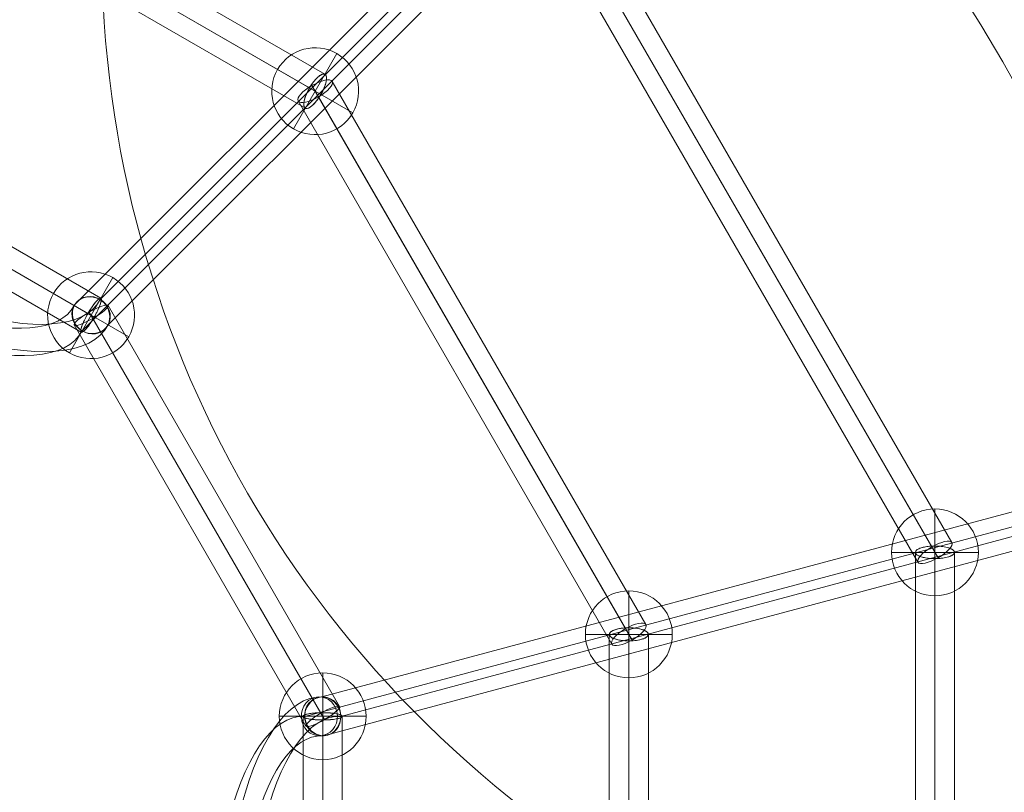
# Model space of a CAD drawing. Units: millimetres. Extents: x 73 to 5833, y -3195 to 2565.
# Drawn here: x 3212 to 3665, y -243 to 113 of the extents above; entities that cross this region are included whole.
import ezdxf

# ---------------------------------------------------------------- set-up
doc = ezdxf.new("R2010")
doc.units = ezdxf.units.MM
doc.header["$MEASUREMENT"] = 0
doc.linetypes.add('DGN Style 2', pattern=[81.37219999999999, 48.82332, -32.54888])
for name, color, linetype, lineweight in [('Level 15', 7, 'Continuous', 0), ('Level 25', 7, 'Continuous', 0), ('Level 26', 7, 'Continuous', 0), ('Level 27', 7, 'Continuous', 0), ('Level 8', 7, 'Continuous', 0)]:
    doc.layers.add(name, color=color, linetype=linetype, lineweight=lineweight)

# ---------------------------------------------------------------- blocks, each defined once
blk = doc.blocks.new('DDPROJ')
at = {"layer": 'Level 26', "color": 7, "lineweight": 13, "extrusion": (0, 0, -1)}
blk.add_arc((-0.376056, 0.321353), 0.05, 298.773766, 1.140697, dxfattribs=at)
blk.add_arc((-0.376056, 0.321353), 0.05, 298.773766, 1.140697, dxfattribs=at)
blk = doc.blocks.new('HOLE_17')
at = {"layer": 'Level 26', "color": 7, "lineweight": 13}
blk.add_blockref('DDPROJ', (0, 0), dxfattribs=at)
blk = doc.blocks.new('HOLE_16')
at = {"layer": 'Level 26', "color": 7, "lineweight": 13}
blk.add_blockref('HOLE_17', (0, 0), dxfattribs=at)
blk = doc.blocks.new('HOLE_15')
at = {"layer": 'Level 26', "color": 7, "lineweight": 13}
blk.add_blockref('HOLE_16', (0, 0), dxfattribs=at)
blk = doc.blocks.new('HOLE_14')
at = {"layer": 'Level 26', "color": 7, "lineweight": 13}
blk.add_blockref('HOLE_15', (0, 0), dxfattribs=at)
blk = doc.blocks.new('HOLE_13')
at = {"layer": 'Level 26', "color": 7, "lineweight": 13}
blk.add_blockref('HOLE_14', (0, 0), dxfattribs=at)
blk = doc.blocks.new('HOLE_12')
at = {"layer": 'Level 26', "color": 7, "lineweight": 13}
blk.add_blockref('HOLE_13', (0, 0), dxfattribs=at)
blk = doc.blocks.new('HOLE_11')
at = {"layer": 'Level 26', "color": 7, "lineweight": 13}
blk.add_blockref('HOLE_12', (0.4, 0), dxfattribs=at)
blk = doc.blocks.new('HOLE_10')
at = {"layer": 'Level 26', "color": 7, "lineweight": 13}
blk.add_blockref('HOLE_11', (0, 0), dxfattribs=at)
blk = doc.blocks.new('HOLE_9')
at = {"layer": 'Level 26', "color": 7, "lineweight": 13}
blk.add_blockref('HOLE_10', (0, 0), dxfattribs=at)
blk = doc.blocks.new('HOLE_8')
at = {"layer": 'Level 26', "color": 7, "lineweight": 13}
blk.add_blockref('HOLE_9', (0, 0), dxfattribs=at)
blk = doc.blocks.new('HOLE_7')
at = {"layer": 'Level 26', "color": 7, "lineweight": 13}
blk.add_blockref('HOLE_8', (0, 0), dxfattribs=at)
blk = doc.blocks.new('HOLE_6')
at = {"layer": 'Level 26', "color": 7, "lineweight": 13}
blk.add_blockref('HOLE_7', (0, 0), dxfattribs=at)
blk = doc.blocks.new('HOLE_5')
at = {"layer": 'Level 26', "color": 7, "lineweight": 13}
blk.add_blockref('HOLE_6', (0, 0), dxfattribs=at)
blk = doc.blocks.new('HOLE_4')
at = {"layer": 'Level 26', "color": 7, "lineweight": 13}
blk.add_blockref('HOLE_5', (0, 0), dxfattribs=at)
blk = doc.blocks.new('HOLE_3')
at = {"layer": 'Level 26', "color": 7, "lineweight": 13}
blk.add_blockref('HOLE_4', (0, 0), dxfattribs=at)
blk = doc.blocks.new('HOLE_2')
at = {"layer": 'Level 26', "color": 7, "lineweight": 13}
blk.add_blockref('HOLE_3', (0, 0), dxfattribs=at)
blk = doc.blocks.new('HOLE_1')
at = {"layer": 'Level 26', "color": 7, "lineweight": 13}
blk.add_blockref('HOLE_2', (0, 0), dxfattribs=at)
blk = doc.blocks.new('HOLE')
at = {"layer": 'Level 26', "color": 7, "lineweight": 13}
blk.add_blockref('HOLE_1', (0, 0), dxfattribs=at)
blk = doc.blocks.new('Feature Solid_11')
at = {"layer": 'Level 26', "color": 7, "lineweight": 13}
blk.add_blockref('HOLE', (-0.696417, -0.275373), dxfattribs=at)
blk = doc.blocks.new('Smart Solid_44')
at = {"layer": 'Level 27', "color": 160, "lineweight": 13}
for p, q in [((0.018667, 0.005909), (-0.018741, -0.004115)), ((0.017875, 0.005014), (-0.019534, -0.00501)), ((0.019532, 0.005014), (-0.017876, -0.00501)), ((0.01874, 0.004118), (-0.018669, -0.005905))]:
    blk.add_line(p, q, dxfattribs=at)
at = {"layer": 'Level 27', "color": 160, "lineweight": 13, "extrusion": (0, 0, -0.9999999999999998)}
for centre in [(0.018703, 0.005014), (-0.018705, -0.00501)]:
    blk.add_ellipse(centre, major_axis=(0.0002329367171134, -0.0008693333571309), ratio=0.9160515065415586, dxfattribs=at)
blk = doc.blocks.new('SPHERE_19')
at = {"layer": 'Level 26', "color": 253, "lineweight": 13}
for q in [(0.642506, 0.262927), (0.640506, 0.260927), (0.642506, 0.258927), (0.644506, 0.260927)]:
    blk.add_line((0.642506, 0.260927), q, dxfattribs=at)
blk.add_arc((0.642506, 0.260927), 0.002, 0, 359.999994, dxfattribs=at)
blk = doc.blocks.new('Feature Solid_130')
at = {"layer": 'Level 26', "color": 253, "lineweight": 13}
blk.add_blockref('SPHERE_19', (-0.642502, -0.260932), dxfattribs=at)
blk = doc.blocks.new('SPHERE_20')
at = {"layer": 'Level 26', "color": 253, "lineweight": 13}
for q in [(0.642506, 0.262927), (0.640506, 0.260927), (0.642506, 0.258927), (0.644506, 0.260927)]:
    blk.add_line((0.642506, 0.260927), q, dxfattribs=at)
blk.add_arc((0.642506, 0.260927), 0.002, 0, 359.999994, dxfattribs=at)
blk = doc.blocks.new('Feature Solid_131')
at = {"layer": 'Level 26', "color": 253, "lineweight": 13}
blk.add_blockref('SPHERE_20', (-0.642505, -0.260925), dxfattribs=at)
blk = doc.blocks.new('SPHERE_23')
at = {"layer": 'Level 26', "color": 253, "lineweight": 13}
for q in [(0.642506, 0.262927), (0.640506, 0.260927), (0.642506, 0.258927), (0.644506, 0.260927)]:
    blk.add_line((0.642506, 0.260927), q, dxfattribs=at)
blk.add_arc((0.642506, 0.260927), 0.002, 0, 359.999994, dxfattribs=at)
blk = doc.blocks.new('Feature Solid_135')
at = {"layer": 'Level 26', "color": 253, "lineweight": 13}
blk.add_blockref('SPHERE_23', (-0.642508, -0.260928), dxfattribs=at)
blk = doc.blocks.new('Smart Solid_55')
at = {"layer": 'Level 27', "color": 160, "lineweight": 13}
for p, q in [((0.01874, -0.004118), (-0.018669, 0.005905)), ((0.017875, -0.005014), (-0.019534, 0.00501)), ((0.019532, -0.005014), (-0.017876, 0.00501)), ((0.018667, -0.005909), (-0.018741, 0.004115))]:
    blk.add_line(p, q, dxfattribs=at)
at = {"layer": 'Level 27', "color": 160, "lineweight": 13, "extrusion": (0, 0, -1)}
for centre in [(-0.018705, 0.00501), (0.018703, -0.005014)]:
    blk.add_ellipse(centre, major_axis=(-0.0002329375640711, -0.0008693331301893), ratio=0.916051506541558, dxfattribs=at)
blk = doc.blocks.new('Smart Solid_56')
at = {"layer": 'Level 27', "color": 160, "lineweight": 13}
for p, q in [((0.018667, 0.005909), (-0.018741, -0.004115)), ((0.017875, 0.005014), (-0.019534, -0.00501)), ((0.019532, 0.005014), (-0.017876, -0.00501)), ((0.01874, 0.004118), (-0.018669, -0.005905))]:
    blk.add_line(p, q, dxfattribs=at)
at = {"layer": 'Level 27', "color": 160, "lineweight": 13, "extrusion": (0, 0, -1)}
for centre in [(0.018703, 0.005014), (-0.018705, -0.00501)]:
    blk.add_ellipse(centre, major_axis=(0.0002329367171134, -0.0008693333571309), ratio=0.9160515065415584, dxfattribs=at)
blk = doc.blocks.new('SPHERE_27')
at = {"layer": 'Level 26', "color": 253, "lineweight": 13}
for q in [(0.642506, 0.262927), (0.640506, 0.260927), (0.642506, 0.258927), (0.644506, 0.260927)]:
    blk.add_line((0.642506, 0.260927), q, dxfattribs=at)
blk.add_arc((0.642506, 0.260927), 0.002, 0, 359.999994, dxfattribs=at)
blk = doc.blocks.new('Feature Solid_165')
at = {"layer": 'Level 26', "color": 253, "lineweight": 13}
blk.add_blockref('SPHERE_27', (-0.642505, -0.260924), dxfattribs=at)
blk = doc.blocks.new('SPHERE_28')
at = {"layer": 'Level 26', "color": 253, "lineweight": 13}
for q in [(0.642506, 0.262927), (0.640506, 0.260927), (0.642506, 0.258927), (0.644506, 0.260927)]:
    blk.add_line((0.642506, 0.260927), q, dxfattribs=at)
blk.add_arc((0.642506, 0.260927), 0.002, 0, 359.999994, dxfattribs=at)
blk = doc.blocks.new('Feature Solid_166')
at = {"layer": 'Level 26', "color": 253, "lineweight": 13}
blk.add_blockref('SPHERE_28', (-0.642508, -0.260932), dxfattribs=at)
blk = doc.blocks.new('From Solid')
at = {"layer": 'Level 25', "color": 136, "lineweight": 13, "extrusion": (0, 0, -1)}
for radius in [880, 850, 850, 820.0000000000005]:
    blk.add_arc((-2953.279007, -314.834335), radius, 90, 180, dxfattribs=at)
blk = doc.blocks.new('From Surface_9')
at = {"layer": 'Level 27', "color": 160, "lineweight": 13}
for p, q in [((3342.419108, -421.515998), (3342.419301, -208.152871)), ((3351.419106, -423.188567), (3351.419302, -206.480304)), ((3360.419108, -421.516015), (3360.419301, -208.152888)), ((3351.419109, -419.843446), (3351.419299, -209.825455))]:
    blk.add_line(p, q, dxfattribs=at)
at = {"layer": 'Level 27', "color": 160, "lineweight": 13, "extrusion": (0, 0, -1)}
blk.add_ellipse((3351.419301, -208.15288), major_axis=(8.999999999999998, 0), ratio=0.1858417560129914, dxfattribs=at)
at = {"layer": 'Level 27', "color": 160, "lineweight": 13}
blk.add_ellipse((3351.419108, -421.516007), major_axis=(9.000000000000004, 0), ratio=0.1858400572223562, dxfattribs=at)
blk = doc.blocks.new('From Surface_10')
at = {"layer": 'Level 27', "color": 160, "lineweight": 13}
for p, q in [((3492.384847, -462.31199), (3492.384978, -167.356571)), ((3483.384848, -459.287385), (3483.384977, -170.381175)), ((3501.384848, -459.287393), (3501.384977, -170.381183)), ((3492.384849, -456.262788), (3492.384975, -173.405787))]:
    blk.add_line(p, q, dxfattribs=at)
at = {"layer": 'Level 27', "color": 160, "lineweight": 13, "extrusion": (0, 0, -1)}
blk.add_ellipse((3492.384977, -170.381179), major_axis=(9.000000000000002, 0), ratio=0.3360675988065951, dxfattribs=at)
at = {"layer": 'Level 27', "color": 160, "lineweight": 13}
blk.add_ellipse((3492.384848, -459.287389), major_axis=(9.000000000000004, 0), ratio=0.3360667970927036, dxfattribs=at)
blk = doc.blocks.new('From Surface_11')
at = {"layer": 'Level 27', "color": 160, "lineweight": 13}
for p, q in [((3633.350404, -499.944133), (3633.350407, -129.724548)), ((3624.350404, -497.058956), (3624.350407, -132.609725)), ((3633.350404, -494.17378), (3633.350407, -135.494901)), ((3642.350404, -497.058957), (3642.350407, -132.609725))]:
    blk.add_line(p, q, dxfattribs=at)
at = {"layer": 'Level 27', "color": 160, "lineweight": 13, "extrusion": (0, 0, -1)}
blk.add_ellipse((3633.350407, -132.609725), major_axis=(9, 0), ratio=0.3205751965494596, dxfattribs=at)
at = {"layer": 'Level 27', "color": 160, "lineweight": 13}
blk.add_ellipse((3633.350404, -497.058957), major_axis=(9.000000000000002, 0), ratio=0.320575196549457, dxfattribs=at)
blk = doc.blocks.new('From Surface_12')
at = {"layer": 'Level 27', "color": 160, "lineweight": 13}
for p, q in [((3249.238102, -15.581505), (3064.46031, 91.100225)), ((3246.186574, -24.212011), (3058.511811, 84.14229)), ((3243.289616, -22.539448), (3061.408795, 82.469712)), ((3240.238088, -31.169954), (3055.460296, 75.511776))]:
    blk.add_line(p, q, dxfattribs=at)
at = {"layer": 'Level 27', "color": 160, "lineweight": 13, "extrusion": (0, 0, -1)}
blk.add_ellipse((3059.960303, 83.306001), major_axis=(4.500007039368806, 7.794224569874235), ratio=0.1858417560129917, dxfattribs=at)
at = {"layer": 'Level 27', "color": 160, "lineweight": 13}
blk.add_ellipse((3244.738095, -23.37573), major_axis=(4.500007039368729, 7.794224569874286), ratio=0.1858400572223563, dxfattribs=at)
blk = doc.blocks.new('From Surface_13')
at = {"layer": 'Level 27', "color": 160, "lineweight": 13}
for p, q in [((3352.431945, 87.612718), (3102.231892, 232.065934)), ((3350.551323, 78.306189), (3095.112502, 225.784013)), ((3345.312561, 81.330793), (3100.351276, 222.759402)), ((3343.431938, 72.024265), (3093.231885, 216.477481))]:
    blk.add_line(p, q, dxfattribs=at)
at = {"layer": 'Level 27', "color": 160, "lineweight": 13, "extrusion": (0, 0, -1)}
blk.add_ellipse((3097.731889, 224.271708), major_axis=(4.500003465813403, 7.794226633070625), ratio=0.3360675988065949, dxfattribs=at)
at = {"layer": 'Level 27', "color": 160, "lineweight": 13}
blk.add_ellipse((3347.931942, 79.818491), major_axis=(4.500003465810242, 7.794226633072447), ratio=0.3360667970927036, dxfattribs=at)
blk = doc.blocks.new('From Surface_27')
at = {"layer": 'Level 27', "color": 160, "lineweight": 13}
for p, q in [((3352.255563, -209.601803), (3243.901601, -21.926844)), ((3359.213517, -203.653329), (3252.53212, -18.875345)), ((3350.583005, -206.704842), (3245.574174, -24.823832)), ((3343.625052, -212.653315), (3236.943655, -27.875331))]:
    blk.add_line(p, q, dxfattribs=at)
at = {"layer": 'Level 27', "color": 160, "lineweight": 13, "extrusion": (0, 0, -1)}
blk.add_ellipse((3244.737888, -23.375338), major_axis=(7.794232698239307, 4.499992960627532), ratio=0.185841756012992, dxfattribs=at)
at = {"layer": 'Level 27', "color": 160, "lineweight": 13}
blk.add_ellipse((3351.419284, -208.153322), major_axis=(7.79423269823927, 4.499992960627603), ratio=0.1858400572223561, dxfattribs=at)
blk = doc.blocks.new('From Surface_28')
at = {"layer": 'Level 27', "color": 160, "lineweight": 13}
for p, q in [((3493.897187, -173.000811), (3346.419591, 82.438141)), ((3500.179118, -165.881433), (3355.726124, 84.318749)), ((3490.872588, -167.762047), (3349.444197, 77.199364)), ((3484.590657, -174.881426), (3340.137663, 75.318756))]:
    blk.add_line(p, q, dxfattribs=at)
at = {"layer": 'Level 27', "color": 160, "lineweight": 13, "extrusion": (0, 0, -1)}
blk.add_ellipse((3347.931894, 79.818752), major_axis=(7.794230635047735, 4.499996534185717), ratio=0.3360675988065952, dxfattribs=at)
at = {"layer": 'Level 27', "color": 160, "lineweight": 13}
blk.add_ellipse((3492.384888, -170.381429), major_axis=(7.794230635045915, 4.499996534188874), ratio=0.3360667970927034, dxfattribs=at)
blk = doc.blocks.new('From Surface_29')
at = {"layer": 'Level 27', "color": 160, "lineweight": 13}
for p, q in [((3641.144652, -128.109788), (3458.920039, 187.512506)), ((3634.793012, -135.108425), (3449.683222, 185.511143)), ((3625.556195, -137.109788), (3443.331581, 178.512507)), ((3631.907835, -130.111152), (3452.568398, 180.51387))]:
    blk.add_line(p, q, dxfattribs=at)
at = {"layer": 'Level 27', "color": 160, "lineweight": 13, "extrusion": (0, 0, -1)}
blk.add_ellipse((3451.12581, 183.012506), major_axis=(7.794228668043422, 4.499999941138894), ratio=0.3205751965494602, dxfattribs=at)
at = {"layer": 'Level 27', "color": 160, "lineweight": 13}
blk.add_ellipse((3633.350424, -132.609788), major_axis=(7.794228668041483, 4.499999941142264), ratio=0.3205751965494569, dxfattribs=at)
blk = doc.blocks.new('Smart Solid_82')
at = {"layer": 'Level 27', "color": 160, "lineweight": 13, "extrusion": (-0.0174109123837701, 0.9231071181410415, -0.384148550130422)}
blk.add_ellipse((-0.894716, -8.232133, -19.741225), major_axis=(-115.6800515194886, -2.181865139997866), ratio=0.384148550130422, start_param=6.264330083697875, end_param=9.443636929427454, dxfattribs=at)
at = {"layer": 'Level 27', "color": 160, "lineweight": 13, "extrusion": (-0.0174109123837701, 0.9231071181410415, -0.3841485501304223)}
for centre in [(-0.954912, -5.040641, -12.069356), (-0.834521, -11.423626, -27.413094)]:
    blk.add_ellipse(centre, major_axis=(-106.6816519451985, -2.012144482987201), ratio=0.3841485501304225, start_param=6.264330083697874, end_param=9.443636929427454, dxfattribs=at)
at = {"layer": 'Level 27', "color": 160, "lineweight": 13, "extrusion": (-0.0174109123837701, 0.9231071181410415, -0.384148550130422)}
blk.add_ellipse((0.820191, 7.546035, 18.095912), major_axis=(0, -3.457861098681341, -8.309223587208757), ratio=0.0174109123837704, dxfattribs=at)
at = {"layer": 'Level 27', "color": 160, "lineweight": 13, "extrusion": (-0.0174109123837701, 0.9231071181410415, -0.3841485501304222)}
blk.add_ellipse((-0.894716, -8.232133, -19.741225), major_axis=(-97.68325237090849, -1.842423825976537), ratio=0.3841485501304225, start_param=6.264330083697875, end_param=9.443636929427454, dxfattribs=at)
at = {"layer": 'Level 27', "color": 160, "lineweight": 13, "extrusion": (0.0174109123837704, -0.9231071181410415, 0.3841485501304221)}
blk.add_ellipse((105.773564, -6.517226, -20.454879), major_axis=(-8.990770276146959, 0, 0.4074921367982658), ratio=0.9231071181410418, dxfattribs=at)
at = {"layer": 'Level 27', "color": 160, "lineweight": 13, "extrusion": (-0.0174109123837701, 0.9231071181410417, -0.3841485501304222)}
blk.add_ellipse((-107.551807, -10.540741, -20.454737), major_axis=(8.984380633497496, 0.3389993991392314, 0.4074113889159781), ratio=0.9231071833415057, dxfattribs=at)
at = {"layer": 'Level 27', "color": 160, "lineweight": 13, "extrusion": (0.0174109123837703, -0.9231071181410415, 0.3841485501304222)}
blk.add_ellipse((-107.562997, -9.94704, -19.027571), major_axis=(8.990770276146964, 0, -0.4074921367982635), ratio=0.9231071181410418, dxfattribs=at)
blk = doc.blocks.new('Smart Solid_83')
at = {"layer": 'Level 27', "color": 160, "lineweight": 13, "extrusion": (-0.0174109123837702, 0.9231071181410417, -0.3841485501304223)}
blk.add_ellipse((-0.894716, -8.232133, -19.741225), major_axis=(-115.6800515194886, -2.181865139997866), ratio=0.3841485501304222, start_param=6.264330083697875, end_param=9.443636929427454, dxfattribs=at)
at = {"layer": 'Level 27', "color": 160, "lineweight": 13, "extrusion": (-0.0174109123837703, 0.9231071181410417, -0.3841485501304223)}
for centre in [(-0.954912, -5.040641, -12.069356), (-0.834521, -11.423626, -27.413094)]:
    blk.add_ellipse(centre, major_axis=(-106.6816519451984, -2.01214448298722), ratio=0.3841485501304224, start_param=6.264330083697875, end_param=9.443636929427454, dxfattribs=at)
at = {"layer": 'Level 27', "color": 160, "lineweight": 13, "extrusion": (-0.0174109123837702, 0.9231071181410415, -0.3841485501304223)}
blk.add_ellipse((0.820191, 7.546035, 18.095912), major_axis=(0, -3.457861098681344, -8.30922358720876), ratio=0.0174109123837706, dxfattribs=at)
at = {"layer": 'Level 27', "color": 160, "lineweight": 13, "extrusion": (-0.0174109123837702, 0.9231071181410418, -0.3841485501304223)}
blk.add_ellipse((-0.894716, -8.232133, -19.741225), major_axis=(-97.6832523709084, -1.842423825976537), ratio=0.3841485501304227, start_param=6.264330083697875, end_param=9.443636929427456, dxfattribs=at)
at = {"layer": 'Level 27', "color": 160, "lineweight": 13, "extrusion": (0.0174109123837704, -0.9231071181410415, 0.3841485501304223)}
blk.add_ellipse((105.773564, -6.517226, -20.454879), major_axis=(-8.990770276146955, 0, 0.4074921367982662), ratio=0.9231071181410418, dxfattribs=at)
at = {"layer": 'Level 27', "color": 160, "lineweight": 13, "extrusion": (-0.0174109123837702, 0.9231071181410417, -0.3841485501304223)}
blk.add_ellipse((-107.551807, -10.540741, -20.454737), major_axis=(8.984380633497503, 0.3389993991392306, 0.4074113889159752), ratio=0.9231071833415057, dxfattribs=at)
at = {"layer": 'Level 27', "color": 160, "lineweight": 13, "extrusion": (0.0174109123837704, -0.9231071181410417, 0.3841485501304223)}
blk.add_ellipse((-107.562997, -9.94704, -19.027571), major_axis=(8.990770276146963, 0, -0.4074921367982662), ratio=0.9231071181410418, dxfattribs=at)
blk = doc.blocks.new('From Surface_45')
at = {"layer": 'Level 27', "color": 160, "lineweight": 13}
for p, q in [((3352.255563, -209.601803), (3243.901601, -21.926844)), ((3359.213517, -203.653329), (3252.53212, -18.875345)), ((3350.583005, -206.704842), (3245.574174, -24.823832)), ((3343.625052, -212.653315), (3236.943655, -27.875331))]:
    blk.add_line(p, q, dxfattribs=at)
at = {"layer": 'Level 27', "color": 160, "lineweight": 13, "extrusion": (0, 0, -1)}
blk.add_ellipse((3244.737888, -23.375338), major_axis=(7.794232698239307, 4.499992960627532), ratio=0.185841756012992, dxfattribs=at)
at = {"layer": 'Level 27', "color": 160, "lineweight": 13}
blk.add_ellipse((3351.419284, -208.153322), major_axis=(7.79423269823927, 4.499992960627603), ratio=0.1858400572223561, dxfattribs=at)
blk = doc.blocks.new('From Surface_46')
at = {"layer": 'Level 27', "color": 160, "lineweight": 13}
for p, q in [((3493.897187, -173.000811), (3346.419591, 82.438141)), ((3500.179118, -165.881433), (3355.726124, 84.318749)), ((3490.872588, -167.762047), (3349.444197, 77.199364)), ((3484.590657, -174.881426), (3340.137663, 75.318756))]:
    blk.add_line(p, q, dxfattribs=at)
at = {"layer": 'Level 27', "color": 160, "lineweight": 13, "extrusion": (0, 0, -1)}
blk.add_ellipse((3347.931894, 79.818752), major_axis=(7.794230635047735, 4.499996534185717), ratio=0.3360675988065952, dxfattribs=at)
at = {"layer": 'Level 27', "color": 160, "lineweight": 13}
blk.add_ellipse((3492.384888, -170.381429), major_axis=(7.794230635045915, 4.499996534188874), ratio=0.3360667970927034, dxfattribs=at)
blk = doc.blocks.new('From Surface_47')
at = {"layer": 'Level 27', "color": 160, "lineweight": 13}
for p, q in [((3641.144652, -128.109788), (3458.920039, 187.512506)), ((3634.793012, -135.108425), (3449.683222, 185.511143)), ((3625.556195, -137.109788), (3443.331581, 178.512507)), ((3631.907835, -130.111152), (3452.568398, 180.51387))]:
    blk.add_line(p, q, dxfattribs=at)
at = {"layer": 'Level 27', "color": 160, "lineweight": 13, "extrusion": (0, 0, -1)}
blk.add_ellipse((3451.12581, 183.012506), major_axis=(7.794228668043422, 4.499999941138894), ratio=0.3205751965494602, dxfattribs=at)
at = {"layer": 'Level 27', "color": 160, "lineweight": 13}
blk.add_ellipse((3633.350424, -132.609788), major_axis=(7.794228668041483, 4.499999941142264), ratio=0.3205751965494569, dxfattribs=at)
blk = doc.blocks.new('Smart Solid_88')
at = {"layer": 'Level 27', "color": 160, "lineweight": 13, "extrusion": (-0.0174109123837701, 0.9231071181410415, -0.384148550130422)}
blk.add_ellipse((-0.894716, -8.232133, -19.741225), major_axis=(-115.6800515194886, -2.181865139997866), ratio=0.384148550130422, start_param=6.264330083697875, end_param=9.443636929427454, dxfattribs=at)
at = {"layer": 'Level 27', "color": 160, "lineweight": 13, "extrusion": (-0.0174109123837701, 0.9231071181410415, -0.3841485501304223)}
for centre in [(-0.954912, -5.040641, -12.069356), (-0.834521, -11.423626, -27.413094)]:
    blk.add_ellipse(centre, major_axis=(-106.6816519451985, -2.012144482987201), ratio=0.3841485501304225, start_param=6.264330083697874, end_param=9.443636929427454, dxfattribs=at)
at = {"layer": 'Level 27', "color": 160, "lineweight": 13, "extrusion": (-0.0174109123837701, 0.9231071181410415, -0.384148550130422)}
blk.add_ellipse((0.820191, 7.546035, 18.095912), major_axis=(0, -3.457861098681341, -8.309223587208757), ratio=0.0174109123837704, dxfattribs=at)
at = {"layer": 'Level 27', "color": 160, "lineweight": 13, "extrusion": (-0.0174109123837701, 0.9231071181410415, -0.3841485501304222)}
blk.add_ellipse((-0.894716, -8.232133, -19.741225), major_axis=(-97.68325237090849, -1.842423825976537), ratio=0.3841485501304225, start_param=6.264330083697875, end_param=9.443636929427454, dxfattribs=at)
at = {"layer": 'Level 27', "color": 160, "lineweight": 13, "extrusion": (0.0174109123837704, -0.9231071181410415, 0.3841485501304221)}
blk.add_ellipse((105.773564, -6.517226, -20.454879), major_axis=(-8.990770276146959, 0, 0.4074921367982658), ratio=0.9231071181410418, dxfattribs=at)
at = {"layer": 'Level 27', "color": 160, "lineweight": 13, "extrusion": (-0.0174109123837701, 0.9231071181410417, -0.3841485501304222)}
blk.add_ellipse((-107.551807, -10.540741, -20.454737), major_axis=(8.984380633497496, 0.3389993991392314, 0.4074113889159781), ratio=0.9231071833415057, dxfattribs=at)
at = {"layer": 'Level 27', "color": 160, "lineweight": 13, "extrusion": (0.0174109123837703, -0.9231071181410415, 0.3841485501304222)}
blk.add_ellipse((-107.562997, -9.94704, -19.027571), major_axis=(8.990770276146964, 0, -0.4074921367982635), ratio=0.9231071181410418, dxfattribs=at)
blk = doc.blocks.new('Smart Solid_89')
at = {"layer": 'Level 27', "color": 160, "lineweight": 13, "extrusion": (-0.0174109123837702, 0.9231071181410417, -0.3841485501304223)}
blk.add_ellipse((-0.894716, -8.232133, -19.741225), major_axis=(-115.6800515194886, -2.181865139997866), ratio=0.3841485501304222, start_param=6.264330083697875, end_param=9.443636929427454, dxfattribs=at)
at = {"layer": 'Level 27', "color": 160, "lineweight": 13, "extrusion": (-0.0174109123837703, 0.9231071181410417, -0.3841485501304223)}
for centre in [(-0.954912, -5.040641, -12.069356), (-0.834521, -11.423626, -27.413094)]:
    blk.add_ellipse(centre, major_axis=(-106.6816519451984, -2.01214448298722), ratio=0.3841485501304224, start_param=6.264330083697875, end_param=9.443636929427454, dxfattribs=at)
at = {"layer": 'Level 27', "color": 160, "lineweight": 13, "extrusion": (-0.0174109123837702, 0.9231071181410415, -0.3841485501304223)}
blk.add_ellipse((0.820191, 7.546035, 18.095912), major_axis=(0, -3.457861098681344, -8.30922358720876), ratio=0.0174109123837706, dxfattribs=at)
at = {"layer": 'Level 27', "color": 160, "lineweight": 13, "extrusion": (-0.0174109123837702, 0.9231071181410418, -0.3841485501304223)}
blk.add_ellipse((-0.894716, -8.232133, -19.741225), major_axis=(-97.6832523709084, -1.842423825976537), ratio=0.3841485501304227, start_param=6.264330083697875, end_param=9.443636929427456, dxfattribs=at)
at = {"layer": 'Level 27', "color": 160, "lineweight": 13, "extrusion": (0.0174109123837704, -0.9231071181410415, 0.3841485501304223)}
blk.add_ellipse((105.773564, -6.517226, -20.454879), major_axis=(-8.990770276146955, 0, 0.4074921367982662), ratio=0.9231071181410418, dxfattribs=at)
at = {"layer": 'Level 27', "color": 160, "lineweight": 13, "extrusion": (-0.0174109123837702, 0.9231071181410417, -0.3841485501304223)}
blk.add_ellipse((-107.551807, -10.540741, -20.454737), major_axis=(8.984380633497503, 0.3389993991392306, 0.4074113889159752), ratio=0.9231071833415057, dxfattribs=at)
at = {"layer": 'Level 27', "color": 160, "lineweight": 13, "extrusion": (0.0174109123837704, -0.9231071181410417, 0.3841485501304223)}
blk.add_ellipse((-107.562997, -9.94704, -19.027571), major_axis=(8.990770276146963, 0, -0.4074921367982662), ratio=0.9231071181410418, dxfattribs=at)
blk = doc.blocks.new('FS73')
at = {"layer": 'Level 27', "color": 160, "lineweight": 13}
for points in [[(399.1529382303361, 402.4470532071502), (394.6160376343291, 405.0664366774033), (390.1344827336147, 392.0654049926696), (385.6529278328999, 379.064373307936), (394.6713833296212, 389.4460215224165), (403.6898388263425, 399.8276697368971), (399.1529382303361, 402.4470532071502)], [(295.9590946922594, 299.2528304731357), (293.450255227956, 300.7013126343566), (287.9546644010547, 288.2857346989347), (282.4590735741531, 275.8701567635128), (290.4635038653582, 286.8372525377138), (298.4679341565634, 297.8043483119146), (295.9590946922594, 299.2528304731357)], [(689.0713993607869, 182.2246107779065), (689.0713993985245, 187.2218835305369), (675.5713993796558, 184.7232472561688), (662.0713993607869, 182.2246109818008), (675.5713993419185, 179.7259745035385), (689.0713993230491, 177.2273380252761), (689.0713993607869, 182.2246107779065)], [(548.1059693369156, 144.4531523142001), (548.1059716664098, 149.6919277173958), (534.605970501664, 147.0725460187605), (521.1059693369183, 144.4531643201252), (534.6059681721704, 141.8337706155648), (548.1059670074214, 139.2143769110043), (548.1059693369156, 144.4531523142001)], [(407.1402933895278, 106.6814477345343), (407.1402960059458, 109.578434006774), (393.6402946977423, 108.1299530632017), (380.1402933895392, 106.6814721196293), (393.6402920813248, 105.232966790962), (407.1402907731099, 103.7844614622946), (407.1402933895278, 106.6814477345343)]]:
    blk.add_rational_spline(points, [1, 0.5000000000000001, 1, 0.5000000000000001, 1, 0.5000000000000001, 1], degree=2, knots=[0, 0, 0, 0.3333333333333333, 0.3333333333333333, 0.6666666666666666, 0.6666666666666666, 1, 1, 1], dxfattribs=at)
at = {"layer": 'Level 25', "color": 136, "lineweight": 13}
blk.add_blockref('From Solid', (-2953.279007, 314.834335), dxfattribs=at)
at = {"layer": 'Level 26', "color": 7, "lineweight": 13, "xscale": 10000, "yscale": 10000, "zscale": 10000}
blk.add_blockref('Feature Solid_11', (0, 0), dxfattribs=at)
at = {"layer": 'Level 26', "color": 253, "lineweight": 13, "xscale": 10000, "yscale": 10000, "zscale": 10000}
for name, p, rotation in [('Feature Solid_165', (394.632843, 394.677492), 240), ('Feature Solid_166', (291.483686, 291.41791), 240), ('Feature Solid_130', (680.117156, 182.176678), 180), ('Feature Solid_131', (539.117156, 144.476678), 180), ('Feature Solid_135', (398.117156, 106.676678), 180)]:
    blk.add_blockref(name, p, dxfattribs=dict(at, rotation=rotation))
at = {"layer": 'Level 27', "color": 160, "lineweight": 13, "xscale": 10000, "yscale": 10000, "zscale": 10000}
for name, p, rotation in [('Smart Solid_56', (156.779864, 585.184768), 240), ('Smart Solid_55', (428.394908, 428.367764), 240), ('Smart Solid_44', (585.174807, 156.817039), 180)]:
    blk.add_blockref(name, p, dxfattribs=dict(at, rotation=rotation))
at = {"layer": 'Level 27', "color": 160, "lineweight": 13}
for name in ['From Surface_13', 'From Surface_29', 'From Surface_47', 'From Surface_12', 'From Surface_28', 'From Surface_46', 'From Surface_27', 'From Surface_45', 'From Surface_11', 'From Surface_10', 'From Surface_9']:
    blk.add_blockref(name, (-2953.279007, 314.834335), dxfattribs=at)
at = {"layer": 'Level 27', "color": 160, "lineweight": 13, "extrusion": (-0.461637637976445, -0.7995752513905263, -0.3841485501304223), "rotation": 358.919461}
for name in ['Smart Solid_83', 'Smart Solid_89']:
    blk.add_blockref(name, (1.048827, -144.434315, -347.136694), dxfattribs=at)
at = {"layer": 'Level 27', "color": 160, "lineweight": 13, "extrusion": (-0.9232712989297468, 2.2961353819e-06, -0.3841485501304223), "rotation": 358.919461}
for name in ['Smart Solid_82', 'Smart Solid_88']:
    blk.add_blockref(name, (1.048827, -144.434315, -347.136694), dxfattribs=at)

msp = doc.modelspace()

# ---------------------------------------------------------------- linework, layer by layer
at = {"layer": 'Level 15', "color": 7, "linetype": 'DGN Style 2', "lineweight": 13}
msp.add_circle((2953.279007, -314.834335), 2880.000000000001, dxfattribs=at)

# ---------------------------------------------------------------- block references
at = {"layer": 'Level 8', "color": 7, "lineweight": 13}
msp.add_blockref('FS73', (2953.279007, -314.834335), dxfattribs=at)

doc.saveas('drawing.dxf')
